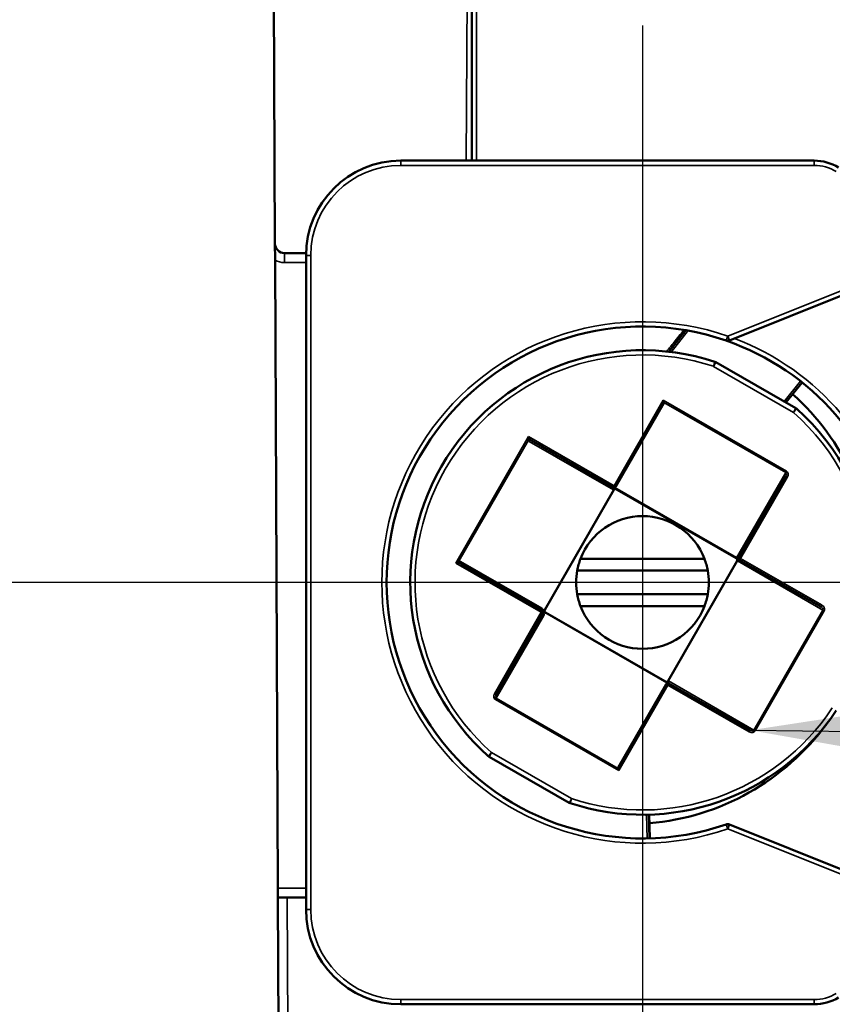
# Model space of a CAD drawing. Units: millimetres. Extents: x 13 to 546, y 6 to 425.
# Drawn here: x 109 to 118, y 320 to 331 of the extents above; entities that cross this region are included whole.
import ezdxf

# ---------------------------------------------------------------- set-up
doc = ezdxf.new("R2010")
doc.units = ezdxf.units.MM
doc.layers.add('Center Mark {c3}', color=1, linetype='Continuous', lineweight=25, true_color=0xff0000)
for name, color, linetype, lineweight in [('Dimension {c3}', 7, 'Continuous', 25), ('Symbol {c3}', 7, 'Continuous', 25), ('Visible Narrow {c3}', 7, 'Continuous', 35), ('Visible {c3}', 7, 'Continuous', 50)]:
    doc.layers.add(name, color=color, linetype=linetype, lineweight=lineweight)
doc.styles.add('Dim Text {c3}', font='tahoma.ttf')
doc.dimstyles.new('OD mm[in] {c3 - mm[in]}', dxfattribs={"dimtxt": 3.175, "dimasz": 2.5, "dimexe": 3.175, "dimexo": 1.6002, "dimgap": 0.8, "dimtad": 0, "dimtih": 1, "dimtoh": 1, "dimdec": 1, "dimrnd": 1e-08, "dimzin": 4, "dimdsep": 46, "dimtxsty": 'Dim Text {c3}', "dimcen": 0.09, "dimdle": 10, "dimclrd": 176, "dimclre": 176, "dimclrt": 176, "dimadec": 1, "dimazin": 1, "dimtfac": 1.43937, "dimtofl": 0, "dimtmove": 0, "dimatfit": 3, "dimfxl": 1, "dimtolj": 1, "dimtzin": 4, "dimlwd": -1, "dimlwe": -1, "dimarcsym": 0})
doc.dimstyles.new('OD mm[in] {c3 - mm[in]}$7', dxfattribs={"dimtxt": 3.175, "dimasz": 2.5, "dimexe": 3.175, "dimexo": 1.6002, "dimgap": 0.8, "dimtad": 0, "dimtih": 1, "dimtoh": 1, "dimdec": 1, "dimrnd": 1e-08, "dimzin": 4, "dimdsep": 46, "dimtxsty": 'Dim Text {c3}', "dimcen": 0.09, "dimdle": 10, "dimclrd": 176, "dimclre": 176, "dimclrt": 176, "dimadec": 1, "dimazin": 1, "dimtfac": 1.43937, "dimtofl": 0, "dimtmove": 0, "dimatfit": 3, "dimfxl": 1, "dimtolj": 1, "dimtzin": 4, "dimlwd": -1, "dimlwe": -1, "dimarcsym": 0})

# ---------------------------------------------------------------- blocks, each defined once
blk = doc.blocks.new('*D8')
at = {"layer": 'Defpoints', "color": 0, "transparency": 16777216}
for p in [(38.62, 364.797), (118.984, 364.797), (112.275, 293.783)]:
    blk.add_point(p, dxfattribs=at)
at = {"layer": 'Dimension {c3}', "color": 176, "true_color": 0x000080, "transparency": 16777216}
for p, q in [((117.384, 364.797), (35.445, 364.797)), ((38.62, 362.297), (38.62, 353.02)), ((38.62, 296.283), (38.62, 341.911)), ((110.675, 293.783), (35.445, 293.783))]:
    blk.add_line(p, q, dxfattribs=at)
for points in [[(38.203, 362.297), (39.037, 362.297), (38.62, 364.797)], [(38.203, 296.283), (39.037, 296.283), (38.62, 293.783)]]:
    blk.add_solid(points, dxfattribs=at)
at = {"layer": 'Dimension {c3}', "color": 176, "true_color": 0x000080, "transparency": 16777216, "insert": (38.62, 352.22), "char_height": 3.175, "attachment_point": 2, "style": 'Dim Text {c3}'}
blk.add_mtext('\\A1; 71.0 mm\\P[2 51/64 in]', dxfattribs=at)
blk = doc.blocks.new('*D9')
at = {"layer": 'Defpoints', "color": 0, "transparency": 16777216}
for p in [(56.883, 355.083), (118.703, 355.083), (112.275, 293.783)]:
    blk.add_point(p, dxfattribs=at)
at = {"layer": 'Dimension {c3}', "color": 176, "true_color": 0x000080, "transparency": 16777216}
for p, q in [((117.103, 355.083), (53.708, 355.083)), ((56.883, 352.583), (56.883, 339.324)), ((56.883, 296.283), (56.883, 328.213)), ((110.675, 293.783), (53.708, 293.783))]:
    blk.add_line(p, q, dxfattribs=at)
for points in [[(56.466, 352.583), (57.299, 352.583), (56.883, 355.083)], [(56.466, 296.283), (57.299, 296.283), (56.883, 293.783)]]:
    blk.add_solid(points, dxfattribs=at)
at = {"layer": 'Dimension {c3}', "color": 176, "true_color": 0x000080, "transparency": 16777216, "insert": (56.883, 338.524), "char_height": 3.175, "attachment_point": 2, "style": 'Dim Text {c3}'}
blk.add_mtext('\\A1; 61.3 mm\\P[2 13/32 in]', dxfattribs=at)
blk = doc.blocks.new('*D10')
at = {"layer": 'Defpoints', "color": 0, "transparency": 16777216}
for p in [(73.3, 350.733), (114.153, 350.733), (112.275, 293.783)]:
    blk.add_point(p, dxfattribs=at)
at = {"layer": 'Dimension {c3}', "color": 176, "true_color": 0x000080, "transparency": 16777216}
for p, q in [((112.553, 350.733), (70.125, 350.733)), ((73.3, 348.233), (73.3, 324.572)), ((73.3, 296.283), (73.3, 313.463)), ((110.675, 293.783), (70.125, 293.783))]:
    blk.add_line(p, q, dxfattribs=at)
for points in [[(72.883, 348.233), (73.716, 348.233), (73.3, 350.733)], [(72.883, 296.283), (73.716, 296.283), (73.3, 293.783)]]:
    blk.add_solid(points, dxfattribs=at)
at = {"layer": 'Dimension {c3}', "color": 176, "true_color": 0x000080, "transparency": 16777216, "insert": (73.3, 323.772), "char_height": 3.175, "attachment_point": 2, "style": 'Dim Text {c3}'}
blk.add_mtext('\\A1; 56.9 mm\\P[2 15/64 in]', dxfattribs=at)
blk = doc.blocks.new('*D11')
at = {"layer": 'Defpoints', "color": 0, "transparency": 16777216}
for p in [(96.275, 324.608), (115.903, 324.608), (112.275, 293.783)]:
    blk.add_point(p, dxfattribs=at)
at = {"layer": 'Dimension {c3}', "color": 176, "true_color": 0x000080, "transparency": 16777216}
for p, q in [((114.303, 324.608), (93.1, 324.608)), ((96.275, 322.108), (96.275, 316.675)), ((96.275, 296.283), (96.275, 305.557)), ((110.675, 293.783), (93.1, 293.783))]:
    blk.add_line(p, q, dxfattribs=at)
for points in [[(95.858, 322.108), (96.691, 322.108), (96.275, 324.608)], [(95.858, 296.283), (96.691, 296.283), (96.275, 293.783)]]:
    blk.add_solid(points, dxfattribs=at)
at = {"layer": 'Dimension {c3}', "color": 176, "true_color": 0x000080, "transparency": 16777216, "insert": (96.275, 315.875), "char_height": 3.175, "attachment_point": 2, "style": 'Dim Text {c3}'}
blk.add_mtext('\\A1; 30.8 mm\\P[1 7/32 in]', dxfattribs=at)

msp = doc.modelspace()

# ---------------------------------------------------------------- linework, layer by layer
at = {"layer": 'Center Mark {c3}', "linetype": 'Continuous'}
for p, q in [((115.903, 330.483), (115.903, 318.733)), ((120.14, 324.608), (110.028, 324.608))]:
    msp.add_line(p, q, dxfattribs=at)
at = {"layer": 'Visible Narrow {c3}'}
for p, q in [((114.153, 350.683), (114.153, 329.058)), ((114.053, 331.183), (114.044, 329.058)), ((113.353, 329.058), (113.353, 329.008)), ((117.715, 329.008), (113.353, 329.008)), ((117.715, 329.058), (117.715, 329.008)), ((112.125, 328.083), (112.125, 327.983)), ((112.353, 328.058), (112.403, 328.058)), ((112.403, 328.058), (112.403, 321.158)), ((112.353, 327.983), (112.125, 327.983)), ((116.802, 327.207), (118.075, 327.717)), ((116.205, 327.039), (116.385, 327.265)), ((116.802, 327.207), (116.786, 327.16)), ((116.802, 327.207), (116.821, 327.16)), ((116.677, 326.932), (116.652, 326.888)), ((117.497, 326.402), (116.652, 326.888)), ((117.571, 326.731), (117.399, 326.516)), ((116.121, 326.531), (115.603, 325.629)), ((116.121, 326.531), (117.422, 325.783)), ((116.127, 326.508), (117.414, 325.769)), ((117.497, 326.402), (117.522, 326.446)), ((117.497, 326.402), (117.53, 326.44)), ((114.701, 326.147), (113.933, 324.812)), ((113.964, 324.832), (114.699, 326.111)), ((114.701, 326.147), (115.603, 325.629)), ((115.597, 325.586), (114.709, 326.096)), ((116.895, 324.867), (117.414, 325.769)), ((117.414, 325.769), (117.422, 325.783)), ((117.432, 325.721), (116.938, 324.861)), ((117.415, 325.731), (117.432, 325.721)), ((115.597, 325.586), (114.866, 324.314)), ((115.593, 325.611), (115.603, 325.629)), ((115.597, 325.586), (115.6, 325.584)), ((115.603, 325.629), (115.62, 325.619)), ((113.933, 324.812), (114.835, 324.294)), ((114.841, 324.337), (113.982, 324.831)), ((116.176, 323.569), (116.904, 324.835)), ((116.895, 324.867), (116.893, 324.864)), ((116.904, 324.835), (116.901, 324.837)), ((117.806, 324.316), (116.904, 324.835)), ((116.921, 324.871), (116.938, 324.861)), ((116.928, 324.844), (116.938, 324.861)), ((116.938, 324.861), (117.798, 324.367)), ((114.835, 324.294), (114.341, 323.434)), ((114.835, 324.294), (114.845, 324.311)), ((114.835, 324.294), (114.853, 324.284)), ((114.86, 324.312), (114.866, 324.314)), ((114.866, 324.29), (114.872, 324.292)), ((114.872, 324.292), (116.161, 323.55)), ((117.806, 324.316), (117.078, 323.051)), ((117.82, 324.308), (117.093, 323.042)), ((117.788, 324.35), (117.798, 324.367)), ((117.806, 324.316), (117.82, 324.308)), ((114.862, 324.26), (114.36, 323.386)), ((116.176, 323.569), (116.173, 323.571)), ((116.176, 323.569), (117.078, 323.051)), ((116.171, 323.526), (115.652, 322.624)), ((116.153, 323.536), (116.171, 323.526)), ((116.181, 323.544), (116.171, 323.526)), ((117.03, 323.032), (116.171, 323.526)), ((114.341, 323.434), (114.359, 323.424)), ((114.352, 323.372), (114.36, 323.386)), ((114.352, 323.372), (115.652, 322.624)), ((114.36, 323.386), (115.646, 322.647)), ((117.04, 323.049), (117.03, 323.032)), ((117.078, 323.051), (117.093, 323.042)), ((114.285, 322.77), (114.31, 322.813)), ((114.31, 322.813), (115.155, 322.328)), ((115.155, 322.328), (115.139, 322.28)), ((115.945, 322.158), (115.952, 321.908)), ((115.965, 322.159), (115.972, 321.909)), ((115.98, 321.909), (115.974, 322.159)), ((116.802, 322.009), (116.786, 322.056)), ((116.802, 322.009), (116.821, 322.055)), ((118.075, 321.499), (116.802, 322.009)), ((112.055, 321.383), (112.353, 321.383)), ((112.155, 321.283), (112.193, 312.583)), ((112.353, 321.158), (112.403, 321.158)), ((113.353, 320.208), (117.715, 320.208)), ((113.353, 320.158), (113.353, 320.208)), ((117.715, 320.158), (117.715, 320.208))]:
    msp.add_line(p, q, dxfattribs=at)
for centre, radius, start, end in [((113.353, 328.058), 0.95, 90, 180), ((117.715, 328.558), 0.45, 59.0362, 90), ((112.125, 328.183), 0.2, 240.25, 270), ((115.903, 324.608), 2.75, 70.9229, 289.0771), ((115.903, 324.608), 2.75, 11.2904, 69.3565), ((115.903, 324.608), 2.4, 71.8245, 228.3928), ((115.903, 324.608), 2.4, 6.3132, 48.3928), ((115.903, 324.608), 2.4, 251.8245, 326.5515), ((113.353, 321.158), 0.95, 180, 270), ((117.715, 320.658), 0.45, 270, 300.9638)]:
    msp.add_arc(centre, radius, start, end, dxfattribs=at)
for centre, major_axis, ratio, start_param, end_param in [((114.701, 326.147), (0.0026, 0.0447), 0.00001, 3.75243, 4.711111), ((114.713, 326.103), (-0.0193, -0.0052), 0.710667, 4.09454, 5.330238), ((114.701, 326.147), (-0.0248, 0.0374), 0.000015, 1.572418, 2.530668), ((114.723, 326.088), (0.01, 0.0173), 0.819232, 0, 1.570794), ((114.743, 326.123), (-0.0242, 0.014), 0.712508, 0.961037, 1.573438), ((117.398, 325.741), (0.0162, 0.0281), 0.61651, 4.71426, 6.283603), ((117.397, 325.741), (0.0247, 0.0423), 0.819286, 4.720736, 6.287873), ((115.583, 325.594), (0.0098, 0.0174), 0.820026, 4.700615, 6.275975), ((113.933, 324.812), (0.0381, 0.0253), 0.000016, 4.729328, 5.670444), ((113.933, 324.812), (0.0455, -0.0026), 0.00001, 0.612475, 1.555826), ((113.978, 324.824), (0.0052, -0.0193), 0.710665, 4.094544, 5.330234), ((113.976, 324.79), (0.0233, -0.0121), 0.674788, 1.507738, 2.158339), ((113.996, 324.822), (-0.01, -0.0173), 0.819232, 4.712393, 6.283185), ((116.89, 324.843), (0.01, 0.0173), 0.819232, 4.712389, 5.539045), ((116.883, 324.847), (-0.0379, -0.0279), 0.147616, 2.073022, 2.81754), ((116.924, 324.857), (0.0052, -0.0193), 0.920117, 4.584216, 4.840559), ((116.884, 324.847), (-0.0468, 0.0051), 0.147611, 3.465624, 4.21039), ((114.855, 324.328), (-0.01, -0.0173), 0.819232, 4.712389, 6.283185), ((114.874, 324.304), (-0.0193, -0.0052), 0.710679, 5.330237, 6.283139), ((114.874, 324.304), (-0.0052, 0.0193), 0.710669, 0.952956, 2.188747), ((114.827, 324.279), (0.0404, -0.0028), 0.99346, 5.833278, 6.613747), ((114.88, 324.306), (-0.0052, 0.0193), 0.710669, 0.952948, 2.188644), ((114.836, 324.294), (0.0366, 0.0243), 0.00001, 5.666598, 6.283448), ((114.831, 324.294), (0.0492, -0.0029), 0.00003, 5.702183, 6.282259), ((117.778, 324.332), (-0.0282, 0.0162), 0.616569, 3.141164, 4.710175), ((114.87, 324.274), (-0.0173, 0.01), 0.819232, 0, 1.570796), ((116.19, 323.561), (0.0098, 0.0174), 0.820026, 1.559023, 3.134382), ((114.376, 323.414), (0.0159, 0.028), 0.616345, 1.561098, 3.139561), ((117.05, 323.067), (-0.0423, 0.0247), 0.819286, 1.579144, 3.146281), ((117.05, 323.067), (-0.0281, 0.0162), 0.616564, 1.572672, 3.141993)]:
    msp.add_ellipse(centre, major_axis=major_axis, ratio=ratio, start_param=start_param, end_param=end_param, dxfattribs=at)
for points, knots in [([(116.34, 327.272), (116.305, 327.229), (116.271, 327.186), (116.236, 327.142), (116.21, 327.11), (116.185, 327.078), (116.158, 327.045)], [0.3001841, 0.3001841, 0.3001841, 0.3001841, 0.4260966, 0.4260966, 0.4260966, 0.5181501, 0.5181501, 0.5181501, 0.5181501]), ([(116.652, 326.888), (116.653, 326.891), (116.654, 326.894), (116.655, 326.897), (116.656, 326.899), (116.656, 326.902), (116.657, 326.904), (116.658, 326.907), (116.659, 326.909), (116.659, 326.911), (116.66, 326.913), (116.661, 326.915), (116.661, 326.917), (116.662, 326.918), (116.663, 326.92), (116.663, 326.922), (116.663, 326.923), (116.663, 326.925), (116.664, 326.926), (116.664, 326.928), (116.666, 326.928), (116.666, 326.93), (116.666, 326.931), (116.665, 326.932), (116.665, 326.933), (116.665, 326.934), (116.667, 326.935), (116.667, 326.935), (116.668, 326.935), (116.668, 326.936), (116.668, 326.936)], [0, 0, 0, 0, 0.1, 0.1, 0.1, 0.2, 0.2, 0.2, 0.3, 0.3, 0.3, 0.4, 0.4, 0.4, 0.5, 0.5, 0.5, 0.6, 0.6, 0.6, 0.7, 0.7, 0.7, 0.8, 0.8, 0.8, 0.9, 0.9, 0.9, 0.9999979, 0.9999979, 0.9999979, 0.9999979]), ([(116.907, 324.85), (116.906, 324.851), (116.905, 324.851), (116.903, 324.853), (116.902, 324.855), (116.9, 324.858), (116.898, 324.86), (116.897, 324.862), (116.895, 324.863), (116.894, 324.864)], [0, 0, 0, 0, 0.1428571, 0.2857143, 0.4285714, 0.5714286, 0.7142857, 0.8571429, 0.9857087, 0.9857087, 0.9857087, 0.9857087]), ([(116.905, 324.855), (116.905, 324.855), (116.905, 324.855), (116.905, 324.855), (116.904, 324.855), (116.904, 324.856), (116.904, 324.856), (116.904, 324.856), (116.904, 324.856), (116.904, 324.856), (116.904, 324.857), (116.903, 324.857), (116.903, 324.858), (116.903, 324.858), (116.903, 324.858), (116.903, 324.859), (116.902, 324.859), (116.902, 324.86), (116.901, 324.861), (116.901, 324.861), (116.901, 324.861), (116.901, 324.861), (116.901, 324.862), (116.9, 324.863), (116.9, 324.863), (116.9, 324.864), (116.899, 324.864), (116.899, 324.864), (116.899, 324.864), (116.898, 324.865), (116.898, 324.865), (116.897, 324.866), (116.897, 324.866), (116.897, 324.866), (116.896, 324.866), (116.896, 324.867), (116.895, 324.867)], [0, 0, 0, 0, 0.142857, 0.142857, 0.142857, 0.285714, 0.285714, 0.285714, 0.29571, 0.29571, 0.29571, 0.428571, 0.428571, 0.428571, 0.443369, 0.443369, 0.443369, 0.571429, 0.571429, 0.571429, 0.591501, 0.591501, 0.591501, 0.714286, 0.714286, 0.714286, 0.739664, 0.739664, 0.739664, 0.857143, 0.857143, 0.857143, 0.887723, 0.887723, 0.887723, 1, 1, 1, 1]), ([(114.855, 324.299), (114.855, 324.298), (114.856, 324.296), (114.857, 324.295), (114.858, 324.294), (114.859, 324.293), (114.86, 324.292), (114.862, 324.291), (114.864, 324.29), (114.866, 324.29)], [0.0000105, 0.0000105, 0.0000105, 0.0000105, 0.3333333, 0.3333333, 0.3333333, 0.6666667, 0.6666667, 0.6666667, 1, 1, 1, 1]), ([(114.276, 322.776), (114.276, 322.776), (114.276, 322.777), (114.277, 322.777), (114.277, 322.778), (114.278, 322.778), (114.28, 322.779), (114.281, 322.78), (114.282, 322.782), (114.284, 322.784), (114.285, 322.786), (114.287, 322.788), (114.29, 322.791), (114.292, 322.794), (114.295, 322.797), (114.299, 322.801), (114.302, 322.805), (114.306, 322.809), (114.31, 322.813)], [0, 0, 0, 0, 0.166667, 0.166667, 0.166667, 0.333333, 0.333333, 0.333333, 0.5, 0.5, 0.5, 0.666667, 0.666667, 0.666667, 0.833333, 0.833333, 0.833333, 1, 1, 1, 1]), ([(115.155, 322.328), (115.153, 322.325), (115.151, 322.322), (115.15, 322.319), (115.148, 322.317), (115.147, 322.314), (115.146, 322.312), (115.145, 322.31), (115.143, 322.308), (115.142, 322.306), (115.141, 322.304), (115.14, 322.302), (115.139, 322.301), (115.138, 322.299), (115.137, 322.297), (115.137, 322.296), (115.136, 322.295), (115.135, 322.293), (115.134, 322.292), (115.134, 322.291), (115.133, 322.29), (115.133, 322.289), (115.132, 322.288), (115.132, 322.287), (115.131, 322.286), (115.131, 322.286), (115.13, 322.286), (115.13, 322.285), (115.129, 322.285), (115.13, 322.284), (115.13, 322.284)], [0, 0, 0, 0, 0.1, 0.1, 0.1, 0.2, 0.2, 0.2, 0.3, 0.3, 0.3, 0.4, 0.4, 0.4, 0.5, 0.5, 0.5, 0.6, 0.6, 0.6, 0.7, 0.7, 0.7, 0.8, 0.8, 0.8, 0.9, 0.9, 0.9, 1, 1, 1, 1])]:
    msp.add_open_spline(points, degree=3, knots=knots, dxfattribs=at)
for points in [[(114.709, 326.096), (114.709, 326.097), (114.707, 326.098), (114.704, 326.101), (114.701, 326.105), (114.699, 326.108), (114.699, 326.111)], [(113.982, 324.831), (113.981, 324.831), (113.978, 324.832), (113.972, 324.834), (113.967, 324.833), (113.964, 324.832)], [(114.86, 324.312), (114.86, 324.314), (114.859, 324.317), (114.856, 324.322), (114.852, 324.328), (114.847, 324.332), (114.843, 324.335), (114.841, 324.337)], [(117.798, 324.367), (117.799, 324.366), (117.803, 324.364), (117.812, 324.357), (117.819, 324.347), (117.824, 324.335), (117.825, 324.321), (117.823, 324.312), (117.82, 324.308)], [(114.341, 323.434), (114.34, 323.432), (114.338, 323.427), (114.335, 323.418), (114.333, 323.407), (114.334, 323.394), (114.34, 323.381), (114.347, 323.374), (114.352, 323.372)]]:
    msp.add_open_spline(points, degree=3, dxfattribs=at)
at = {"layer": 'Visible {c3}'}
for p, q in [((114.103, 350.683), (114.103, 329.058)), ((111.971, 340.683), (112.025, 328.182)), ((117.715, 329.058), (113.353, 329.058)), ((112.125, 328.083), (112.354, 328.083)), ((112.353, 328.058), (112.353, 321.158)), ((112.055, 321.383), (112.026, 328.009)), ((116.821, 327.16), (118.103, 327.674)), ((116.182, 327.042), (116.362, 327.269)), ((117.522, 326.446), (116.677, 326.932)), ((117.587, 326.719), (117.417, 326.506)), ((116.127, 326.5), (115.62, 325.619)), ((117.522, 326.446), (117.523, 326.445)), ((114.733, 326.106), (115.593, 325.611)), ((117.415, 325.731), (116.921, 324.871)), ((115.6, 325.584), (114.873, 324.318)), ((116.893, 324.864), (115.61, 325.601)), ((116.895, 324.867), (115.612, 325.605)), ((115.25, 324.858), (116.557, 324.858)), ((116.173, 323.571), (116.901, 324.837)), ((116.894, 324.864), (116.893, 324.864)), ((116.928, 324.844), (117.788, 324.35)), ((113.986, 324.805), (114.845, 324.311)), ((115.215, 324.733), (116.592, 324.733)), ((115.215, 324.483), (116.592, 324.483)), ((114.88, 324.291), (116.163, 323.553)), ((115.25, 324.358), (116.557, 324.358)), ((114.853, 324.284), (114.359, 323.424)), ((116.153, 323.536), (115.647, 322.655)), ((117.04, 323.049), (116.181, 323.544)), ((114.285, 322.77), (115.13, 322.284)), ((115.974, 322.159), (115.98, 321.909)), ((118.103, 321.542), (116.821, 322.055)), ((112.055, 321.283), (112.055, 321.383)), ((112.055, 321.283), (112.093, 312.582)), ((112.155, 321.283), (112.055, 321.283)), ((112.353, 321.283), (112.155, 321.283)), ((113.353, 320.158), (117.715, 320.158))]:
    msp.add_line(p, q, dxfattribs=at)
for centre, radius, start, end in [((113.353, 328.058), 1, 90, 180), ((117.715, 328.558), 0.5, 59.0362, 90), ((112.125, 328.183), 0.1, 180.25, 270), ((115.903, 324.608), 2.7, 70.9229, 289.0771), ((116.802, 327.207), 0.05, 250.9229, 291.828), ((115.903, 324.608), 2.7, 11.2904, 70.9229), ((115.903, 324.608), 2.45, 71.8245, 228.3928), ((116.652, 326.888), 0.05, 60.1086, 71.8239), ((115.753, 324.658), 2.6, 24.4225, 48.1591), ((117.497, 326.402), 0.05, 48.3928, 60.1086), ((115.903, 324.608), 2.45, 6.3132, 48.3928), ((115.603, 325.629), 0.02, 240.1086, 330.1086), ((115.903, 324.608), 0.7, 20.9248, 159.0752), ((115.903, 324.608), 0.7, 159.0752, 169.7134), ((115.903, 324.608), 0.7, 10.2866, 20.9248), ((116.883, 324.847), 0.02, 330.1086, 60.106), ((116.938, 324.861), 0.02, 150.1086, 240.1086), ((115.903, 324.608), 0.7, 169.7134, 190.2866), ((115.903, 324.608), 0.7, 349.7134, 10.2866), ((115.903, 324.608), 0.7, 190.2866, 200.9248), ((115.903, 324.608), 0.7, 339.0752, 349.7134), ((114.835, 324.294), 0.02, 330.1086, 60.1086), ((114.89, 324.308), 0.02, 150.1086, 240.1086), ((115.903, 324.608), 0.7, 200.9248, 339.0752), ((116.171, 323.526), 0.02, 60.1086, 150.1086), ((115.903, 324.608), 2.45, 251.8245, 326.5515), ((115.753, 324.658), 2.6, 274.9195, 323.6892), ((114.31, 322.813), 0.05, 228.3931, 240.1086), ((115.155, 322.328), 0.05, 240.109, 251.8245), ((116.802, 322.009), 0.05, 68.172, 109.0771), ((113.353, 321.158), 1, 180, 270), ((117.715, 320.658), 0.5, 270, 300.9638)]:
    msp.add_arc(centre, radius, start, end, dxfattribs=at)
for centre, major_axis, ratio, start_param, end_param in [((116.121, 326.531), (-0.0074, 0.0273), 0.000018, 3.752187, 4.713082), ((116.109, 326.51), (0.0173, -0.01), 0.7, 0, 0.610726), ((115.664, 322.645), (-0.0173, 0.01), 0.7, 0, 0.610726), ((115.652, 322.624), (-0.0074, 0.0274), 0.000079, 0.610736, 1.569318)]:
    msp.add_ellipse(centre, major_axis=major_axis, ratio=ratio, start_param=start_param, end_param=end_param, dxfattribs=at)
for points, knots in [([(112.026, 328.009), (112.026, 328.035), (112.026, 328.064), (112.025, 328.121), (112.025, 328.155), (112.025, 328.182)], [-0.0194026, -0.0194026, -0.0194026, -0.0194026, -0.01175628, -0.01175628, 0, 0, 0, 0]), ([(115.605, 325.593), (115.604, 325.591), (115.603, 325.588), (115.601, 325.585), (115.601, 325.585), (115.6, 325.584)], [0, 0, 0, 0, 0.000813263, 0.000813263, 0.001016268, 0.001016268, 0.001016268, 0.001016268]), ([(115.609, 325.6), (115.609, 325.6), (115.608, 325.598), (115.607, 325.595), (115.605, 325.593), (115.605, 325.593)], [0.3145653, 0.3145653, 0.3145653, 0.3145653, 0.3333333, 0.6666667, 0.66948, 0.66948, 0.66948, 0.66948]), ([(115.617, 325.613), (115.616, 325.612), (115.616, 325.611), (115.615, 325.61), (115.615, 325.61)], [0.715882, 0.715882, 0.715882, 0.715882, 0.8571429, 0.8599882, 0.8599882, 0.8599882, 0.8599882]), ([(115.619, 325.617), (115.619, 325.617), (115.619, 325.616), (115.618, 325.616), (115.618, 325.615)], [0.416761, 0.416761, 0.416761, 0.416761, 0.4285714, 0.5682431, 0.5682431, 0.5682431, 0.5682431]), ([(115.62, 325.619), (115.62, 325.619), (115.62, 325.619), (115.62, 325.618), (115.62, 325.618)], [0, 0, 0, 0, 0.1428571, 0.2125189, 0.2125189, 0.2125189, 0.2125189]), ([(116.165, 323.556), (116.165, 323.556), (116.166, 323.558), (116.167, 323.56), (116.168, 323.563)], [0.3063994, 0.3063994, 0.3063994, 0.3063994, 0.3333333, 0.658555, 0.658555, 0.658555, 0.658555]), ([(116.168, 323.563), (116.17, 323.565), (116.171, 323.567), (116.173, 323.57), (116.173, 323.57), (116.173, 323.571)], [0, 0, 0, 0, 0.0008133353, 0.0008133353, 0.0009613726, 0.0009613726, 0.0009613726, 0.0009613726]), ([(116.153, 323.536), (116.153, 323.536), (116.153, 323.536), (116.153, 323.536), (116.153, 323.536), (116.153, 323.536), (116.153, 323.536), (116.153, 323.537), (116.154, 323.537), (116.154, 323.537)], [0, 0, 0, 0, 0.1212781, 0.1212781, 0.1212781, 0.1428571, 0.1428571, 0.1428571, 0.2159661, 0.2159661, 0.2159661, 0.2159661]), ([(116.155, 323.538), (116.155, 323.538), (116.155, 323.538), (116.155, 323.538), (116.155, 323.539), (116.155, 323.539), (116.155, 323.539), (116.155, 323.539), (116.155, 323.54), (116.156, 323.54)], [0.4175595, 0.4175595, 0.4175595, 0.4175595, 0.4285714, 0.4285714, 0.4285714, 0.4429, 0.4429, 0.4429, 0.5661653, 0.5661653, 0.5661653, 0.5661653]), ([(116.157, 323.543), (116.157, 323.543), (116.157, 323.543), (116.157, 323.543), (116.157, 323.543), (116.157, 323.543), (116.158, 323.544), (116.158, 323.544), (116.158, 323.545), (116.159, 323.546), (116.159, 323.546), (116.159, 323.546), (116.159, 323.546)], [0.7132533, 0.7132533, 0.7132533, 0.7132533, 0.7142857, 0.7142857, 0.7142857, 0.7644546, 0.7644546, 0.7644546, 0.8571429, 0.8571429, 0.8571429, 0.8583242, 0.8583242, 0.8583242, 0.8583242])]:
    msp.add_open_spline(points, degree=3, knots=knots, dxfattribs=at)
for points in [[(115.615, 325.61), (115.614, 325.607), (115.612, 325.604), (115.609, 325.6)], [(115.618, 325.615), (115.618, 325.614), (115.617, 325.614), (115.617, 325.613)], [(115.62, 325.618), (115.62, 325.618), (115.619, 325.617), (115.619, 325.617)], [(116.894, 324.864), (116.894, 324.864), (116.894, 324.864), (116.893, 324.864)], [(116.154, 323.537), (116.154, 323.537), (116.154, 323.538), (116.155, 323.538)], [(116.156, 323.54), (116.156, 323.541), (116.156, 323.542), (116.157, 323.543)], [(116.159, 323.546), (116.16, 323.549), (116.162, 323.552), (116.165, 323.556)]]:
    msp.add_open_spline(points, degree=3, dxfattribs=at)

# ---------------------------------------------------------------- dimensions: what is measured, and where the dimension line sits
at = {"layer": 'Dimension {c3}', "color": 176, "true_color": 0x000080}
for base, p1, p2, text, picture, middle in [((38.62, 364.797), (112.275, 293.783), (118.984, 364.797), ' <> mm\\X[2 51/64 in]', '*D8', (38.62, 347.465)), ((56.883, 355.083), (112.275, 293.783), (118.703, 355.083), ' <> mm\\X[2 13/32 in]', '*D9', (56.883, 333.768)), ((73.2998079, 350.7329226), (112.2748125, 293.7829227), (114.153338, 350.7329226), ' <> mm\\X[2 15/64 in]', '*D10', (73.2998079, 319.0177794)), ((96.275, 324.608), (112.275, 293.783), (115.903, 324.608), ' <> mm\\X[1 7/32 in]', '*D11', (96.275, 311.116))]:
    dim = msp.add_linear_dim(base=base, p1=p1, p2=p2, angle=90, text=text, dimstyle='OD mm[in] {c3 - mm[in]}', override={"dimdec": 1, "dimpost": '', "dimtp": 0, "dimtm": 0, "dimtdec": 2, "dimatfit": 1, "dimtvp": -0.25}, dxfattribs=at)
    dim.commit()
    dim.dimension.update_dxf_attribs({"geometry": picture, "text_midpoint": middle, "dimtype": 160})

# ---------------------------------------------------------------- leaders
at = {"layer": 'Symbol {c3}', "color": 176, "true_color": 0x000080, "annotation_type": 0, "has_hookline": 1, "hookline_direction": 0, "text_width": 39.205}
msp.add_leader([(117.04, 323.049), (160.413, 322.569), (205.265, 339.871), (207.765, 339.871)], dimstyle='OD mm[in] {c3 - mm[in]}$7', override={"dimtad": 0}, dxfattribs=at)

doc.saveas('drawing.dxf')
